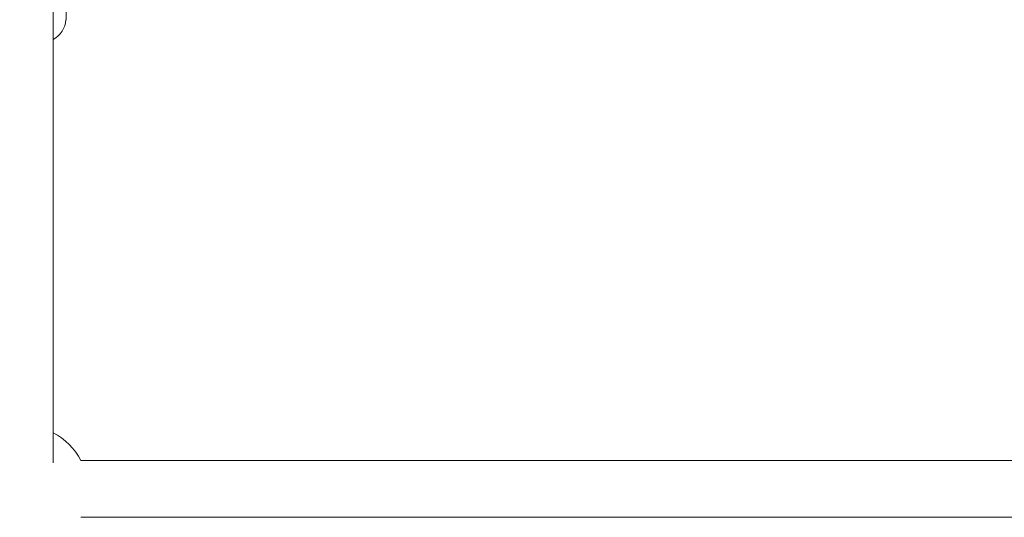
# Model space of a CAD drawing. Units: millimetres. Extents: x -4098 to 4767, y -4098 to 4098.
# Drawn here: x -2 to 311, y -2223 to -2065 of the extents above; entities that cross this region are included whole.
import ezdxf

# ---------------------------------------------------------------- set-up
doc = ezdxf.new("R2010")
doc.units = ezdxf.units.MM
doc.header["$MEASUREMENT"] = 0
doc.linetypes.add('GESTRICHELT_2', pattern=[1650, 1200, -450])
doc.layers.add('LINARIUM_Nr_Pióra__7', color=7, linetype='Continuous', lineweight=0)
doc.layers.add('LINARIUM_WYMIAR_Nr_Pióra__1', color=1, linetype='Continuous', lineweight=0)
doc.layers.add('LINARIUM_WYMIAR', color=7, linetype='Continuous')
doc.styles.add('GENERATED_STYLE_1', font='txt', dxfattribs={"width": 0.999153})
doc.dimstyles.new('GENERATED_STYLE__1', dxfattribs={"dimtxt": 150, "dimasz": 367.149758, "dimexe": 0.18, "dimexo": 0, "dimgap": 0.09, "dimtad": 1, "dimdec": 0, "dimlfac": 0.1, "dimzin": 0, "dimdsep": 46, "dimtxsty": 'GENERATED_STYLE_1', "dimblk": 'ARROWHEAD_5', "dimblk1": 'ARROWHEAD_5', "dimblk2": 'ARROWHEAD_5', "dimcen": 0.09, "dimclrd": 1, "dimclre": 1, "dimclrt": 1, "dimazin": 0, "dimtfac": 1, "dimtdec": 4, "dimtmove": 0, "dimatfit": 3, "dimfxl": 0, "dimtolj": 1, "dimtzin": 0, "dimarcsym": 0})

# ---------------------------------------------------------------- blocks, each defined once
blk = doc.blocks.new('*D1')
at = {"layer": 'LINARIUM_WYMIAR_Nr_Pióra__1', "linetype": 'Continuous'}
for points in [[(4404.2, 4098.37), (4304.2, 3725.16), (4504.2, 3725.16)], [(4404.2, -4098.37), (4504.2, -3725.16), (4304.2, -3725.16)]]:
    blk.add_hatch(color=256, dxfattribs=at).paths.add_polyline_path(points)
for p, q in [((4766.52, 4098.37), (4041.88, 4098.37)), ((4404.2, 4098.37), (4304.2, 3725.16)), ((4404.2, 4098.37), (4504.2, 3725.16)), ((4504.2, 3725.16), (4304.2, 3725.16)), ((4404.2, -3725.16), (4404.2, 3725.16)), ((4404.2, -4098.37), (4304.2, -3725.16)), ((4304.2, -3725.16), (4504.2, -3725.16)), ((4404.2, -4098.37), (4504.2, -3725.16)), ((4766.52, -4098.37), (4041.88, -4098.37))]:
    blk.add_line(p, q, dxfattribs=at)
at = {"layer": 'LINARIUM_WYMIAR_Nr_Pióra__1', "insert": (4374.2, -171.61), "char_height": 150, "attachment_point": 7, "rotation": 90, "style": 'GENERATED_STYLE_1'}
blk.add_mtext('{820}', dxfattribs=at)
blk = doc.blocks.new('ARROWHEAD_5')
at = {"color": 0, "linetype": 'Continuous', "lineweight": 0}
blk.add_line((0, 0), (-1, 0), dxfattribs=at)
blk.add_solid([(-1, 0.2679), (0, 0), (-1, -0.2679), (-1, 0.2679)], dxfattribs=at)

msp = doc.modelspace()

# ---------------------------------------------------------------- linework, layer by layer
at = {"layer": 'LINARIUM_Nr_Pióra__7', "linetype": 'Continuous'}
for p, q in [((9, -2205.38), (9, -1464.23)), ((13.12, -2064.73), (13.12, -2036.61)), ((482.31, -2204.69), (17.86, -2204.69)), ((17.86, -2222.69), (482.19, -2222.69))]:
    msp.add_line(p, q, dxfattribs=at)
for centre, radius, start, end in [((5.17, -2064.07), 7.97, 298.6875, 355.2758), ((0, -2213.69), 20, 26.7437, 63.2563)]:
    msp.add_arc(centre, radius, start, end, dxfattribs=at)
at = {"layer": 'LINARIUM_WYMIAR_Nr_Pióra__1', "linetype": 'GESTRICHELT_2'}
msp.add_circle((0, 0), 4098.37, dxfattribs=at)

# ---------------------------------------------------------------- dimensions: what is measured, and where the dimension line sits
at = {"layer": 'LINARIUM_WYMIAR', "color": 1, "linetype": 'Continuous', "lineweight": 0}
dim = msp.add_linear_dim(base=(4404.2, -4098.37), p1=(0, -4098.37), p2=(0, 4098.37), angle=90, dimstyle='GENERATED_STYLE__1', dxfattribs=at)
dim.commit()
dim.dimension.update_dxf_attribs({"geometry": '*D1', "text_midpoint": (4299.2, 18.08)})

doc.saveas('drawing.dxf')
